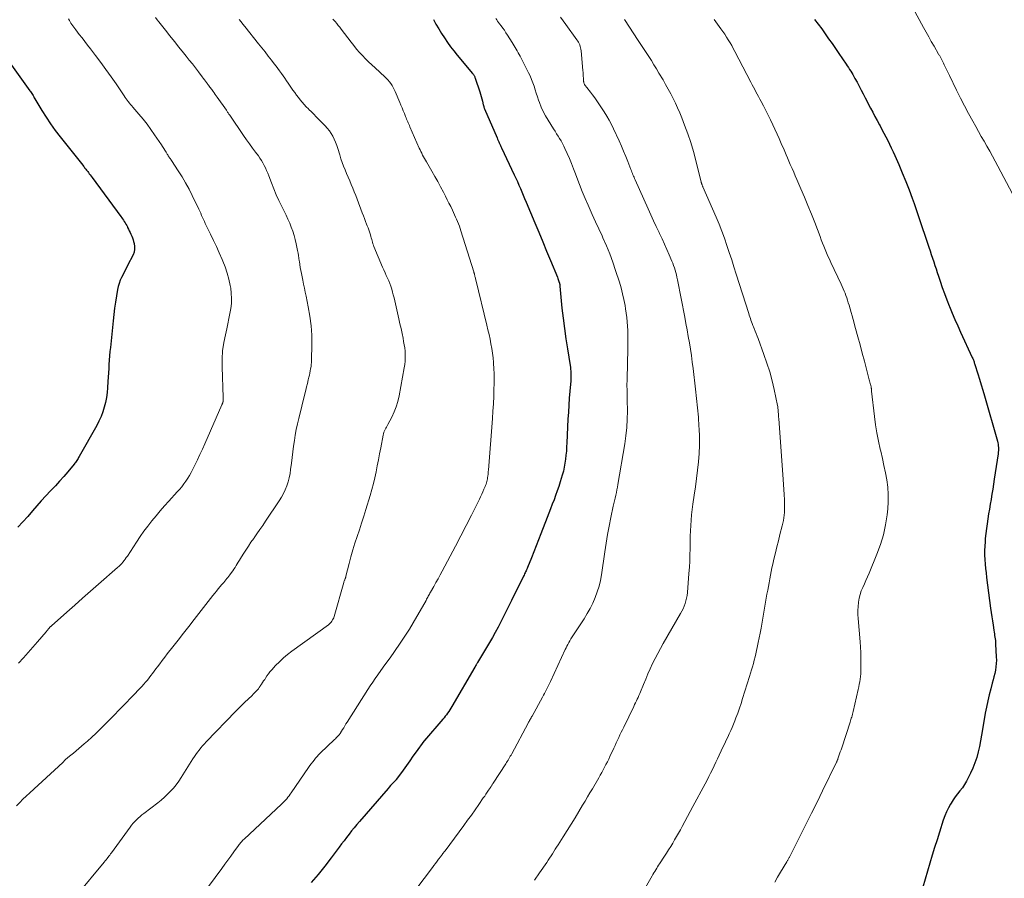
# Model space of a CAD drawing. Units: feet. Extents: x 1915000 to 1920034, y 560000 to 565000.
# Drawn here: x 1917703 to 1917900, y 560189 to 560361 of the extents above; entities that cross this region are included whole.
import ezdxf

# ---------------------------------------------------------------- set-up
doc = ezdxf.new("R2010")
doc.units = ezdxf.units.FT
doc.header["$LTSCALE"] = 100
doc.header["$MEASUREMENT"] = 0
doc.layers.add('CONTOUR INDEX', color=32, linetype='Continuous', lineweight=25)
doc.layers.add('CONTOUR INTERMEDIATE', color=40, linetype='Continuous', lineweight=15)

msp = doc.modelspace()

# ---------------------------------------------------------------- linework, layer by layer
at = {"layer": 'CONTOUR INDEX', "flags": 128}
for points, elevation in [([(1917785.86, 560361.41), (1917786.37, 560360.47), (1917786.91, 560359.53), (1917787.47, 560358.62), (1917788.06, 560357.72), (1917788.67, 560356.83), (1917789.3, 560355.96), (1917789.95, 560355.11), (1917790.63, 560354.28), (1917793.7, 560350.59), (1917793.78, 560350.49), (1917793.86, 560350.38), (1917793.94, 560350.27), (1917794.01, 560350.16), (1917794.08, 560350.04), (1917794.14, 560349.92), (1917794.19, 560349.79), (1917794.24, 560349.67), (1917795.18, 560346.89), (1917795.32, 560346.43), (1917795.46, 560345.98), (1917795.58, 560345.51), (1917795.7, 560345.05), (1917795.86, 560344.32), (1917795.89, 560344.22), (1917795.91, 560344.12), (1917795.94, 560344.02), (1917795.96, 560343.92), (1917795.99, 560343.82), (1917796.03, 560343.72), (1917796.06, 560343.62), (1917796.1, 560343.53), (1917798.61, 560337.68), (1917798.72, 560337.43), (1917798.83, 560337.18), (1917798.94, 560336.93), (1917799.06, 560336.69), (1917799.17, 560336.44), (1917799.29, 560336.19), (1917799.4, 560335.95), (1917799.52, 560335.7), (1917802.07, 560330.26), (1917802.38, 560329.59), (1917802.69, 560328.92), (1917802.98, 560328.24), (1917803.28, 560327.56), (1917803.57, 560326.88), (1917803.86, 560326.2), (1917804.14, 560325.52), (1917804.43, 560324.84), (1917806.18, 560320.66), (1917806.97, 560318.77), (1917807.76, 560316.88), (1917808.54, 560315), (1917809.33, 560313.11), (1917810.71, 560309.75), (1917810.8, 560309.54), (1917810.88, 560309.32), (1917810.95, 560309.11), (1917811.02, 560308.89), (1917811.11, 560308.59), (1917811.13, 560308.52), (1917811.15, 560308.45), (1917811.17, 560308.38), (1917811.18, 560308.3), (1917811.19, 560308.23), (1917811.2, 560308.15), (1917811.2, 560308.08), (1917811.21, 560308), (1917811.63, 560303.59), (1917811.85, 560301.54), (1917812.1, 560299.49), (1917812.39, 560297.45), (1917812.71, 560295.41), (1917813.26, 560292.11), (1917813.31, 560291.72), (1917813.36, 560291.34), (1917813.39, 560290.95), (1917813.41, 560290.56), (1917813.42, 560290.17), (1917813.42, 560289.78), (1917813.4, 560289.4), (1917813.37, 560289.01), (1917813.2, 560286.96), (1917813.09, 560285.55), (1917812.98, 560284.14), (1917812.9, 560282.73), (1917812.82, 560281.32), (1917812.6, 560276.59), (1917812.55, 560275.77), (1917812.5, 560274.95), (1917812.43, 560274.13), (1917812.34, 560273.32), (1917812.23, 560272.51), (1917812.09, 560271.7), (1917811.9, 560270.9), (1917811.68, 560270.11), (1917811.27, 560268.75), (1917810.98, 560267.85), (1917810.68, 560266.94), (1917810.36, 560266.05), (1917810.03, 560265.16), (1917809.69, 560264.27), (1917809.34, 560263.39), (1917809, 560262.5), (1917808.65, 560261.62), (1917807.38, 560258.35), (1917806.91, 560257.15), (1917806.44, 560255.96), (1917805.96, 560254.76), (1917805.49, 560253.56), (1917804.71, 560251.6), (1917804.62, 560251.38), (1917804.53, 560251.17), (1917804.43, 560250.95), (1917804.34, 560250.74), (1917804.24, 560250.52), (1917804.14, 560250.31), (1917804.04, 560250.1), (1917803.93, 560249.89), (1917801.49, 560244.97), (1917800.96, 560243.9), (1917800.43, 560242.84), (1917799.9, 560241.77), (1917799.36, 560240.71), (1917798.81, 560239.66), (1917798.25, 560238.61), (1917797.67, 560237.58), (1917797.07, 560236.55), (1917794.69, 560232.58), (1917794.62, 560232.46), (1917794.55, 560232.34), (1917794.48, 560232.23), (1917794.42, 560232.11), (1917794.3, 560231.92), (1917794.29, 560231.9), (1917794.28, 560231.88), (1917794.27, 560231.86), (1917794.26, 560231.84), (1917794.21, 560231.76), (1917794.2, 560231.73), (1917794.19, 560231.71), (1917794.17, 560231.69), (1917794.16, 560231.67), (1917789.56, 560223.77), (1917789.36, 560223.43), (1917789.15, 560223.09), (1917788.93, 560222.76), (1917788.71, 560222.44), (1917788.48, 560222.12), (1917788.24, 560221.8), (1917787.99, 560221.5), (1917787.74, 560221.2), (1917784.07, 560216.97), (1917784.06, 560216.95), (1917784.05, 560216.94), (1917784.03, 560216.92), (1917784.02, 560216.9), (1917783.97, 560216.84), (1917783.96, 560216.83), (1917783.94, 560216.81), (1917783.93, 560216.79), (1917783.92, 560216.78), (1917782.43, 560214.7), (1917781.76, 560213.78), (1917781.1, 560212.87), (1917780.44, 560211.95), (1917779.78, 560211.03), (1917778.48, 560209.23), (1917778.47, 560209.21), (1917778.46, 560209.19), (1917778.44, 560209.17), (1917778.43, 560209.16), (1917778.37, 560209.08), (1917778.36, 560209.07), (1917778.34, 560209.05), (1917778.32, 560209.03), (1917778.31, 560209.01), (1917777.81, 560208.48), (1917777.54, 560208.19), (1917777.28, 560207.9), (1917777.02, 560207.61), (1917776.76, 560207.32), (1917771.02, 560200.73), (1917770.49, 560200.11), (1917769.96, 560199.48), (1917769.45, 560198.83), (1917768.95, 560198.18), (1917768.45, 560197.53), (1917767.96, 560196.87), (1917767.46, 560196.22), (1917766.97, 560195.56), (1917765.38, 560193.46), (1917764.07, 560191.77), (1917762.74, 560190.11), (1917761.35, 560188.48)], 940), ([(1917862.25, 560361.44), (1917862.98, 560360.49), (1917863.7, 560359.52), (1917864.4, 560358.55), (1917865.08, 560357.56), (1917865.77, 560356.57), (1917866.45, 560355.58), (1917867.12, 560354.59), (1917868.56, 560352.47), (1917868.8, 560352.12), (1917869.03, 560351.77), (1917869.27, 560351.42), (1917869.5, 560351.07), (1917869.72, 560350.71), (1917869.94, 560350.36), (1917870.15, 560349.99), (1917870.35, 560349.62), (1917870.78, 560348.82), (1917871.19, 560348.04), (1917871.59, 560347.27), (1917872, 560346.49), (1917872.4, 560345.72), (1917873.47, 560343.66), (1917873.91, 560342.82), (1917874.36, 560341.98), (1917874.81, 560341.14), (1917875.26, 560340.3), (1917875.38, 560340.08), (1917875.77, 560339.35), (1917876.15, 560338.62), (1917876.53, 560337.89), (1917876.91, 560337.15), (1917877.28, 560336.41), (1917877.64, 560335.67), (1917877.99, 560334.92), (1917878.33, 560334.16), (1917879.13, 560332.34), (1917879.84, 560330.67), (1917880.53, 560328.98), (1917881.19, 560327.28), (1917881.82, 560325.58), (1917882.2, 560324.53), (1917882.76, 560322.94), (1917883.31, 560321.35), (1917883.85, 560319.76), (1917884.38, 560318.17), (1917885.17, 560315.77), (1917885.41, 560315.05), (1917885.65, 560314.32), (1917885.89, 560313.6), (1917886.13, 560312.87), (1917886.37, 560312.15), (1917886.61, 560311.43), (1917886.85, 560310.7), (1917887.09, 560309.98), (1917887.44, 560308.95), (1917887.86, 560307.72), (1917888.3, 560306.49), (1917888.77, 560305.27), (1917889.25, 560304.06), (1917889.32, 560303.88), (1917889.85, 560302.59), (1917890.4, 560301.3), (1917890.96, 560300.02), (1917891.54, 560298.74), (1917893.87, 560293.66), (1917893.95, 560293.5), (1917894.02, 560293.33), (1917894.09, 560293.16), (1917894.16, 560292.99), (1917894.22, 560292.82), (1917894.28, 560292.64), (1917894.34, 560292.47), (1917894.4, 560292.29), (1917894.97, 560290.44), (1917895.31, 560289.34), (1917895.64, 560288.24), (1917895.97, 560287.14), (1917896.29, 560286.03), (1917898.92, 560276.93), (1917898.99, 560276.62), (1917899.05, 560276.31), (1917899.09, 560275.99), (1917899.12, 560275.67), (1917899.12, 560275.35), (1917899.11, 560275.03), (1917899.08, 560274.72), (1917899.04, 560274.4), (1917898.28, 560269.32), (1917898.12, 560268.32), (1917897.97, 560267.32), (1917897.81, 560266.32), (1917897.64, 560265.32), (1917897.64, 560265.26), (1917897.47, 560264.29), (1917897.31, 560263.31), (1917897.15, 560262.34), (1917896.98, 560261.37), (1917896.83, 560260.39), (1917896.69, 560259.41), (1917896.58, 560258.43), (1917896.48, 560257.45), (1917896.42, 560256.78), (1917896.36, 560255.88), (1917896.33, 560254.99), (1917896.35, 560254.09), (1917896.39, 560253.2), (1917896.45, 560252.3), (1917896.53, 560251.41), (1917896.63, 560250.52), (1917896.74, 560249.63), (1917897.55, 560243.44), (1917897.66, 560242.59), (1917897.78, 560241.74), (1917897.91, 560240.89), (1917898.03, 560240.04), (1917898.19, 560239.03), (1917898.25, 560238.68), (1917898.3, 560238.34), (1917898.35, 560238), (1917898.41, 560237.65), (1917898.45, 560237.31), (1917898.5, 560236.96), (1917898.53, 560236.61), (1917898.55, 560236.27), (1917898.69, 560233.74), (1917898.7, 560233.06), (1917898.68, 560232.39), (1917898.61, 560231.72), (1917898.51, 560231.05), (1917898.37, 560230.39), (1917898.22, 560229.73), (1917898.06, 560229.07), (1917897.88, 560228.42), (1917897.57, 560227.31), (1917897.25, 560226.1), (1917896.96, 560224.88), (1917896.7, 560223.65), (1917896.48, 560222.42), (1917895.93, 560219.13), (1917895.73, 560218), (1917895.52, 560216.88), (1917895.29, 560215.77), (1917895.05, 560214.65), (1917894.76, 560213.55), (1917894.41, 560212.47), (1917894, 560211.42), (1917893.53, 560210.38), (1917893.07, 560209.44), (1917892.71, 560208.77), (1917892.32, 560208.12), (1917891.88, 560207.49), (1917891.4, 560206.89), (1917890.92, 560206.29), (1917890.46, 560205.68), (1917890.03, 560205.05), (1917889.62, 560204.4), (1917889.5, 560204.2), (1917889.07, 560203.43), (1917888.68, 560202.64), (1917888.35, 560201.83), (1917888.05, 560201), (1917887.28, 560198.58), (1917886.8, 560197.04), (1917886.31, 560195.49), (1917885.84, 560193.95), (1917885.37, 560192.4), (1917883.93, 560187.55)], 920), ([(1917701.28, 560352.23), (1917704.96, 560347.14), (1917705.1, 560346.95), (1917705.23, 560346.75), (1917705.36, 560346.55), (1917705.48, 560346.35), (1917705.6, 560346.15), (1917705.73, 560345.94), (1917705.85, 560345.74), (1917705.97, 560345.53), (1917707.37, 560343.18), (1917708.22, 560341.82), (1917709.1, 560340.48), (1917710.04, 560339.18), (1917711.01, 560337.91), (1917715.57, 560332.2), (1917715.69, 560332.04), (1917715.82, 560331.88), (1917715.95, 560331.72), (1917716.07, 560331.57), (1917716.2, 560331.41), (1917716.32, 560331.25), (1917716.45, 560331.09), (1917716.57, 560330.93), (1917716.69, 560330.76), (1917716.88, 560330.51), (1917717.06, 560330.26), (1917717.25, 560330.01), (1917717.43, 560329.76), (1917723.2, 560321.94), (1917723.38, 560321.69), (1917723.56, 560321.44), (1917723.73, 560321.18), (1917723.9, 560320.93), (1917724.07, 560320.66), (1917724.22, 560320.4), (1917724.37, 560320.13), (1917724.51, 560319.85), (1917724.56, 560319.75), (1917724.72, 560319.42), (1917724.89, 560319.09), (1917725.05, 560318.76), (1917725.21, 560318.43), (1917725.23, 560318.38), (1917725.39, 560318.02), (1917725.54, 560317.66), (1917725.66, 560317.29), (1917725.77, 560316.91), (1917725.88, 560316.5), (1917725.96, 560315.93), (1917725.96, 560315.36), (1917725.84, 560314.8), (1917725.64, 560314.26), (1917724.55, 560312.09), (1917724.25, 560311.5), (1917723.95, 560310.92), (1917723.66, 560310.33), (1917723.36, 560309.74), (1917723.09, 560309.15), (1917722.86, 560308.54), (1917722.69, 560307.91), (1917722.55, 560307.28), (1917722.34, 560306.06), (1917722.14, 560304.8), (1917721.95, 560303.54), (1917721.79, 560302.27), (1917721.65, 560301), (1917721.1, 560295.72), (1917721.02, 560294.87), (1917720.94, 560294.01), (1917720.88, 560293.16), (1917720.82, 560292.31), (1917720.77, 560291.45), (1917720.71, 560290.6), (1917720.66, 560289.74), (1917720.61, 560288.89), (1917720.53, 560287.63), (1917720.44, 560286.64), (1917720.3, 560285.66), (1917720.11, 560284.69), (1917719.88, 560283.73), (1917719.58, 560282.79), (1917719.23, 560281.86), (1917718.82, 560280.96), (1917718.37, 560280.08), (1917714.86, 560273.85), (1917714.74, 560273.64), (1917714.63, 560273.45), (1917714.5, 560273.25), (1917714.38, 560273.06), (1917714.25, 560272.86), (1917714.11, 560272.68), (1917713.97, 560272.49), (1917713.83, 560272.31), (1917712.55, 560270.77), (1917711.75, 560269.83), (1917710.93, 560268.9), (1917710.1, 560267.99), (1917709.24, 560267.1), (1917709.09, 560266.94), (1917708.16, 560265.97), (1917707.25, 560264.99), (1917706.35, 560263.99), (1917705.47, 560262.97), (1917704.53, 560261.85), (1917703.56, 560260.76), (1917702.56, 560259.7)], 960)]:
    msp.add_lwpolyline(points, dxfattribs=dict(at, elevation=elevation))
at = {"layer": 'CONTOUR INTERMEDIATE', "flags": 128}
for points, elevation in [([(1917881.16, 560365.19), (1917884.09, 560359.83), (1917884.61, 560358.89), (1917885.13, 560357.95), (1917885.66, 560357.02), (1917886.2, 560356.09), (1917887.12, 560354.49), (1917887.19, 560354.36), (1917887.27, 560354.23), (1917887.35, 560354.1), (1917887.43, 560353.97), (1917887.51, 560353.84), (1917887.58, 560353.71), (1917887.65, 560353.57), (1917887.72, 560353.44), (1917887.86, 560353.17), (1917888, 560352.9), (1917888.13, 560352.63), (1917888.26, 560352.35), (1917888.39, 560352.08), (1917888.51, 560351.8), (1917888.7, 560351.39), (1917888.89, 560350.98), (1917889.09, 560350.57), (1917889.28, 560350.16), (1917890.73, 560347.23), (1917891.52, 560345.67), (1917892.32, 560344.12), (1917893.13, 560342.58), (1917893.96, 560341.04), (1917894.55, 560339.98), (1917895.1, 560338.98), (1917895.66, 560337.99), (1917896.22, 560337.01), (1917896.8, 560336.02), (1917897.37, 560335.04), (1917897.93, 560334.05), (1917898.47, 560333.05), (1917899.01, 560332.05), (1917901.93, 560326.5)], 916), ([(1917730.13, 560361.8), (1917730.46, 560361.37), (1917730.79, 560360.94), (1917732.13, 560359.24), (1917733.03, 560358.11), (1917733.93, 560356.99), (1917734.83, 560355.87), (1917735.74, 560354.76), (1917736.31, 560354.06), (1917736.93, 560353.29), (1917737.55, 560352.52), (1917738.16, 560351.73), (1917738.76, 560350.94), (1917739.52, 560349.92), (1917739.73, 560349.64), (1917739.95, 560349.35), (1917740.16, 560349.07), (1917740.37, 560348.78), (1917740.54, 560348.55), (1917740.66, 560348.39), (1917740.79, 560348.22), (1917740.92, 560348.05), (1917741.05, 560347.88), (1917741.17, 560347.71), (1917741.3, 560347.55), (1917741.42, 560347.38), (1917741.55, 560347.21), (1917741.71, 560346.98), (1917741.91, 560346.7), (1917742.11, 560346.41), (1917742.31, 560346.13), (1917742.51, 560345.84), (1917744.35, 560343.24), (1917744.43, 560343.11), (1917744.52, 560342.99), (1917744.61, 560342.86), (1917744.7, 560342.73), (1917744.79, 560342.6), (1917744.88, 560342.47), (1917744.96, 560342.34), (1917745.05, 560342.22), (1917747.82, 560338.17), (1917748.41, 560337.33), (1917749, 560336.49), (1917749.61, 560335.66), (1917750.21, 560334.83), (1917750.77, 560334.09), (1917751.09, 560333.63), (1917751.4, 560333.15), (1917751.68, 560332.67), (1917751.95, 560332.17), (1917752.19, 560331.66), (1917752.43, 560331.14), (1917752.64, 560330.62), (1917752.85, 560330.1), (1917753.37, 560328.71), (1917753.85, 560327.5), (1917754.35, 560326.3), (1917754.89, 560325.12), (1917755.47, 560323.95), (1917755.95, 560322.99), (1917756.34, 560322.21), (1917756.7, 560321.42), (1917757.05, 560320.62), (1917757.37, 560319.81), (1917757.67, 560318.99), (1917757.93, 560318.16), (1917758.15, 560317.32), (1917758.35, 560316.47), (1917758.62, 560315.1), (1917758.72, 560314.59), (1917758.81, 560314.09), (1917758.89, 560313.59), (1917758.97, 560313.08), (1917758.99, 560312.89), (1917759.08, 560312.29), (1917759.18, 560311.69), (1917759.29, 560311.1), (1917759.4, 560310.5), (1917759.66, 560309.18), (1917759.82, 560308.37), (1917759.99, 560307.57), (1917760.15, 560306.77), (1917760.32, 560305.96), (1917760.77, 560303.83), (1917761.11, 560301.95), (1917761.35, 560300.06), (1917761.46, 560298.17), (1917761.49, 560296.26), (1917761.42, 560293.14), (1917761.4, 560292.71), (1917761.37, 560292.28), (1917761.32, 560291.85), (1917761.25, 560291.43), (1917761.17, 560291), (1917761.09, 560290.58), (1917761, 560290.16), (1917760.9, 560289.74), (1917760.77, 560289.19), (1917760.6, 560288.5), (1917760.43, 560287.8), (1917760.26, 560287.11), (1917760.09, 560286.42), (1917758.85, 560281.48), (1917758.59, 560280.37), (1917758.36, 560279.27), (1917758.16, 560278.15), (1917757.99, 560277.03), (1917757.83, 560275.91), (1917757.68, 560274.79), (1917757.54, 560273.66), (1917757.4, 560272.54), (1917757.24, 560271.25), (1917757.11, 560270.41), (1917756.94, 560269.59), (1917756.72, 560268.77), (1917756.46, 560267.97), (1917756.14, 560267.19), (1917755.79, 560266.42), (1917755.38, 560265.68), (1917754.94, 560264.96), (1917752.2, 560260.86), (1917751.64, 560260.03), (1917751.07, 560259.19), (1917750.49, 560258.37), (1917749.91, 560257.54), (1917749.84, 560257.44), (1917749.29, 560256.66), (1917748.76, 560255.88), (1917748.25, 560255.09), (1917747.74, 560254.3), (1917747.18, 560253.4), (1917746.96, 560253.05), (1917746.74, 560252.69), (1917746.53, 560252.34), (1917746.31, 560251.99), (1917746.1, 560251.63), (1917745.87, 560251.29), (1917745.64, 560250.94), (1917745.4, 560250.61), (1917745.06, 560250.15), (1917744.87, 560249.89), (1917744.67, 560249.63), (1917744.46, 560249.38), (1917744.25, 560249.13), (1917744.04, 560248.88), (1917743.83, 560248.63), (1917743.62, 560248.39), (1917743.41, 560248.14), (1917743.09, 560247.77), (1917742.73, 560247.33), (1917742.37, 560246.89), (1917742.01, 560246.45), (1917741.66, 560246), (1917737.88, 560241.16), (1917736.82, 560239.8), (1917735.75, 560238.44), (1917734.69, 560237.08), (1917733.63, 560235.72), (1917732.5, 560234.28), (1917732, 560233.64), (1917731.51, 560232.99), (1917731.02, 560232.34), (1917730.54, 560231.69), (1917730.24, 560231.29), (1917729.91, 560230.84), (1917729.57, 560230.39), (1917729.22, 560229.94), (1917728.87, 560229.49), (1917728.52, 560229.05), (1917728.15, 560228.62), (1917727.78, 560228.2), (1917727.39, 560227.78), (1917725.29, 560225.57), (1917724.12, 560224.35), (1917722.96, 560223.14), (1917721.78, 560221.93), (1917720.59, 560220.73), (1917719.82, 560219.96), (1917719.01, 560219.16), (1917718.19, 560218.37), (1917717.36, 560217.6), (1917716.51, 560216.84), (1917715.87, 560216.29), (1917715.33, 560215.82), (1917714.79, 560215.35), (1917714.25, 560214.89), (1917713.7, 560214.44), (1917713.15, 560213.98), (1917712.61, 560213.52), (1917712.07, 560213.04), (1917711.55, 560212.57), (1917704.93, 560206.46), (1917704.25, 560205.82), (1917703.59, 560205.18), (1917702.93, 560204.51), (1917702.29, 560203.84)], 952), ([(1917798.36, 560361.62), (1917798.54, 560361.34), (1917798.73, 560361.07), (1917798.93, 560360.8), (1917799.13, 560360.53), (1917799.41, 560360.16), (1917799.75, 560359.7), (1917800.08, 560359.24), (1917800.39, 560358.77), (1917800.7, 560358.29), (1917801.61, 560356.83), (1917801.82, 560356.49), (1917802.03, 560356.14), (1917802.24, 560355.8), (1917802.44, 560355.45), (1917802.64, 560355.1), (1917802.84, 560354.75), (1917803.03, 560354.4), (1917803.22, 560354.04), (1917804.93, 560350.75), (1917805.25, 560350.09), (1917805.55, 560349.42), (1917805.8, 560348.74), (1917806.02, 560348.04), (1917806.23, 560347.34), (1917806.45, 560346.64), (1917806.69, 560345.94), (1917806.93, 560345.25), (1917807.1, 560344.77), (1917807.46, 560343.85), (1917807.87, 560342.95), (1917808.33, 560342.08), (1917808.83, 560341.22), (1917809.92, 560339.49), (1917810.23, 560339.01), (1917810.53, 560338.52), (1917810.84, 560338.04), (1917811.15, 560337.56), (1917811.44, 560337.07), (1917811.72, 560336.57), (1917811.98, 560336.06), (1917812.23, 560335.54), (1917812.67, 560334.56), (1917813.11, 560333.55), (1917813.54, 560332.53), (1917813.95, 560331.5), (1917814.35, 560330.46), (1917814.62, 560329.74), (1917815.15, 560328.34), (1917815.7, 560326.95), (1917816.27, 560325.57), (1917816.87, 560324.2), (1917817.07, 560323.74), (1917817.71, 560322.31), (1917818.35, 560320.89), (1917819, 560319.47), (1917819.65, 560318.05), (1917819.81, 560317.69), (1917820.52, 560316.08), (1917821.19, 560314.46), (1917821.8, 560312.82), (1917822.37, 560311.15), (1917823.13, 560308.8), (1917823.47, 560307.64), (1917823.78, 560306.47), (1917824.04, 560305.29), (1917824.27, 560304.1), (1917824.38, 560303.44), (1917824.51, 560302.57), (1917824.62, 560301.7), (1917824.7, 560300.83), (1917824.76, 560299.95), (1917824.8, 560299.08), (1917824.83, 560298.2), (1917824.84, 560297.32), (1917824.84, 560296.44), (1917824.81, 560294.4), (1917824.79, 560293.4), (1917824.77, 560292.4), (1917824.74, 560291.4), (1917824.71, 560290.41), (1917824.67, 560289.48), (1917824.66, 560288.95), (1917824.65, 560288.41), (1917824.65, 560287.88), (1917824.66, 560287.35), (1917824.67, 560286.82), (1917824.68, 560286.29), (1917824.69, 560285.75), (1917824.7, 560285.22), (1917824.73, 560282.96), (1917824.7, 560281.31), (1917824.62, 560279.65), (1917824.45, 560278.01), (1917824.22, 560276.36), (1917822.85, 560268.23), (1917822.75, 560267.69), (1917822.65, 560267.15), (1917822.53, 560266.61), (1917822.41, 560266.07), (1917822.28, 560265.53), (1917822.15, 560264.99), (1917822.04, 560264.45), (1917821.92, 560263.9), (1917821.44, 560261.6), (1917821.1, 560259.9), (1917820.78, 560258.2), (1917820.5, 560256.49), (1917820.23, 560254.78), (1917819.55, 560250.17), (1917819.33, 560249), (1917819.06, 560247.84), (1917818.7, 560246.7), (1917818.29, 560245.58), (1917817.81, 560244.48), (1917817.29, 560243.41), (1917816.7, 560242.37), (1917816.07, 560241.35), (1917813.52, 560237.49), (1917813.43, 560237.34), (1917813.34, 560237.2), (1917813.26, 560237.05), (1917813.17, 560236.91), (1917812.97, 560236.55), (1917812.79, 560236.21), (1917812.62, 560235.88), (1917812.45, 560235.54), (1917812.29, 560235.2), (1917809.32, 560228.76), (1917809.13, 560228.36), (1917808.94, 560227.96), (1917808.74, 560227.56), (1917808.55, 560227.17), (1917808.35, 560226.78), (1917808.14, 560226.39), (1917807.93, 560226), (1917807.72, 560225.61), (1917805.62, 560221.84), (1917805.52, 560221.67), (1917805.42, 560221.49), (1917805.32, 560221.31), (1917805.23, 560221.13), (1917805.13, 560220.96), (1917805.03, 560220.78), (1917804.94, 560220.6), (1917804.84, 560220.42), (1917801.55, 560214.29), (1917801.41, 560214.03), (1917801.27, 560213.78), (1917801.12, 560213.52), (1917800.98, 560213.27), (1917800.83, 560213.01), (1917800.67, 560212.76), (1917800.52, 560212.51), (1917800.36, 560212.26), (1917797.85, 560208.41), (1917797.78, 560208.3), (1917797.71, 560208.19), (1917797.63, 560208.09), (1917797.56, 560207.98), (1917797.49, 560207.87), (1917797.42, 560207.76), (1917797.34, 560207.65), (1917797.27, 560207.54), (1917796.9, 560206.98), (1917796.65, 560206.59), (1917796.39, 560206.21), (1917796.13, 560205.82), (1917795.86, 560205.44), (1917794.94, 560204.09), (1917794.21, 560203.04), (1917793.47, 560201.99), (1917792.72, 560200.95), (1917791.96, 560199.92), (1917788.19, 560194.85), (1917788.08, 560194.71), (1917787.97, 560194.56), (1917787.86, 560194.42), (1917787.75, 560194.28), (1917787.64, 560194.13), (1917787.53, 560193.99), (1917787.42, 560193.84), (1917787.31, 560193.7), (1917786.9, 560193.15), (1917786.58, 560192.74), (1917786.27, 560192.32), (1917785.95, 560191.9), (1917785.64, 560191.48), (1917780.66, 560184.86)], 936), ([(1917811.36, 560361.91), (1917811.89, 560361.17), (1917812.42, 560360.43), (1917814.62, 560357.35), (1917814.78, 560357.1), (1917814.93, 560356.85), (1917815.06, 560356.58), (1917815.18, 560356.31), (1917815.27, 560356.02), (1917815.35, 560355.74), (1917815.4, 560355.44), (1917815.44, 560355.15), (1917815.82, 560351.17), (1917815.85, 560350.79), (1917815.88, 560350.42), (1917815.9, 560350.04), (1917815.92, 560349.66), (1917815.95, 560349.12), (1917815.96, 560349.01), (1917815.98, 560348.91), (1917816, 560348.8), (1917816.02, 560348.69), (1917816.06, 560348.59), (1917816.1, 560348.49), (1917816.15, 560348.39), (1917816.2, 560348.3), (1917816.24, 560348.25), (1917816.32, 560348.13), (1917816.4, 560348.02), (1917816.49, 560347.9), (1917816.58, 560347.79), (1917817.31, 560346.87), (1917817.76, 560346.3), (1917818.19, 560345.71), (1917818.61, 560345.11), (1917819.02, 560344.51), (1917820.08, 560342.89), (1917820.59, 560342.06), (1917821.09, 560341.22), (1917821.54, 560340.35), (1917821.97, 560339.47), (1917823.07, 560337.08), (1917823.54, 560336.05), (1917823.99, 560335.02), (1917824.42, 560333.97), (1917824.84, 560332.93), (1917825.45, 560331.35), (1917825.55, 560331.09), (1917825.66, 560330.83), (1917825.76, 560330.57), (1917825.86, 560330.31), (1917825.97, 560330.05), (1917826.07, 560329.79), (1917826.18, 560329.54), (1917826.3, 560329.28), (1917828.9, 560323.45), (1917829.44, 560322.27), (1917829.98, 560321.09), (1917830.52, 560319.92), (1917831.08, 560318.74), (1917831.19, 560318.5), (1917831.69, 560317.45), (1917832.17, 560316.39), (1917832.65, 560315.33), (1917833.11, 560314.26), (1917833.64, 560313.02), (1917833.82, 560312.56), (1917833.99, 560312.11), (1917834.15, 560311.64), (1917834.29, 560311.18), (1917834.43, 560310.71), (1917834.55, 560310.23), (1917834.66, 560309.76), (1917834.76, 560309.28), (1917836.24, 560301.77), (1917836.48, 560300.49), (1917836.72, 560299.21), (1917836.95, 560297.92), (1917837.17, 560296.64), (1917837.37, 560295.35), (1917837.57, 560294.06), (1917837.74, 560292.77), (1917837.91, 560291.48), (1917838.41, 560287.34), (1917838.61, 560285.47), (1917838.8, 560283.6), (1917838.96, 560281.73), (1917839.09, 560279.85), (1917839.12, 560279.44), (1917839.18, 560277.77), (1917839.19, 560276.1), (1917839.11, 560274.43), (1917838.98, 560272.77), (1917838.8, 560271.1), (1917838.6, 560269.44), (1917838.37, 560267.78), (1917838.13, 560266.12), (1917837.86, 560264.33), (1917837.71, 560263.26), (1917837.59, 560262.18), (1917837.5, 560261.11), (1917837.43, 560260.02), (1917837.39, 560258.94), (1917837.35, 560257.86), (1917837.33, 560256.78), (1917837.31, 560255.69), (1917837.31, 560255.37), (1917837.28, 560254.13), (1917837.24, 560252.89), (1917837.17, 560251.65), (1917837.08, 560250.41), (1917836.76, 560246.57), (1917836.7, 560246.02), (1917836.6, 560245.47), (1917836.47, 560244.93), (1917836.31, 560244.39), (1917836.11, 560243.87), (1917835.9, 560243.36), (1917835.65, 560242.86), (1917835.38, 560242.36), (1917831.92, 560236.4), (1917831.36, 560235.4), (1917830.82, 560234.4), (1917830.3, 560233.39), (1917829.8, 560232.36), (1917829.33, 560231.33), (1917828.86, 560230.29), (1917828.41, 560229.24), (1917827.97, 560228.19), (1917827.36, 560226.7), (1917827.2, 560226.33), (1917827.04, 560225.96), (1917826.88, 560225.59), (1917826.71, 560225.23), (1917826.54, 560224.87), (1917826.36, 560224.5), (1917826.19, 560224.14), (1917826.01, 560223.78), (1917824, 560219.63), (1917823.75, 560219.11), (1917823.5, 560218.59), (1917823.25, 560218.06), (1917823.01, 560217.53), (1917822.77, 560217.01), (1917822.52, 560216.48), (1917822.28, 560215.95), (1917822.03, 560215.43), (1917821.25, 560213.77), (1917820.99, 560213.22), (1917820.72, 560212.67), (1917820.45, 560212.13), (1917820.16, 560211.59), (1917819.88, 560211.05), (1917819.59, 560210.52), (1917819.29, 560209.99), (1917818.99, 560209.46), (1917817.73, 560207.28), (1917817.24, 560206.45), (1917816.76, 560205.63), (1917816.27, 560204.8), (1917815.77, 560203.98), (1917815.02, 560202.74), (1917814.24, 560201.47), (1917813.45, 560200.2), (1917812.67, 560198.94), (1917811.87, 560197.67), (1917810.84, 560196.04), (1917810.56, 560195.59), (1917810.28, 560195.15), (1917810, 560194.71), (1917809.72, 560194.26), (1917809.43, 560193.82), (1917809.15, 560193.38), (1917808.85, 560192.95), (1917808.56, 560192.51), (1917807.13, 560190.41), (1917806.11, 560188.93)], 932), ([(1917712.71, 560361.52), (1917712.88, 560361.24), (1917713.04, 560360.96), (1917713.21, 560360.68), (1917713.39, 560360.4), (1917713.57, 560360.13), (1917713.76, 560359.87), (1917713.95, 560359.61), (1917714.15, 560359.35), (1917714.88, 560358.43), (1917715.44, 560357.72), (1917716, 560357), (1917716.55, 560356.28), (1917717.11, 560355.56), (1917718.13, 560354.21), (1917719.19, 560352.8), (1917720.22, 560351.38), (1917721.24, 560349.94), (1917722.24, 560348.5), (1917723.86, 560346.1), (1917724.07, 560345.81), (1917724.27, 560345.52), (1917724.49, 560345.23), (1917724.7, 560344.95), (1917724.92, 560344.67), (1917725.15, 560344.39), (1917725.38, 560344.12), (1917725.61, 560343.84), (1917726.82, 560342.42), (1917727.65, 560341.43), (1917728.45, 560340.42), (1917729.22, 560339.38), (1917729.96, 560338.33), (1917731.33, 560336.31), (1917731.57, 560335.95), (1917731.81, 560335.58), (1917732.04, 560335.22), (1917732.26, 560334.85), (1917732.51, 560334.42), (1917732.61, 560334.26), (1917732.71, 560334.1), (1917732.81, 560333.95), (1917732.92, 560333.79), (1917733.02, 560333.64), (1917733.13, 560333.48), (1917733.23, 560333.33), (1917733.33, 560333.17), (1917734.7, 560331.11), (1917735.47, 560329.9), (1917736.19, 560328.68), (1917736.87, 560327.43), (1917737.51, 560326.15), (1917738.83, 560323.4), (1917739.02, 560323), (1917739.21, 560322.59), (1917739.39, 560322.17), (1917739.57, 560321.76), (1917739.76, 560321.35), (1917739.94, 560320.94), (1917740.13, 560320.53), (1917740.33, 560320.12), (1917741.16, 560318.42), (1917741.76, 560317.16), (1917742.36, 560315.9), (1917742.93, 560314.63), (1917743.5, 560313.35), (1917743.64, 560313.02), (1917744.12, 560311.82), (1917744.53, 560310.6), (1917744.86, 560309.35), (1917745.13, 560308.09), (1917745.22, 560307.56), (1917745.34, 560306.55), (1917745.4, 560305.53), (1917745.35, 560304.51), (1917745.23, 560303.49), (1917745.05, 560302.48), (1917744.86, 560301.47), (1917744.65, 560300.46), (1917744.42, 560299.45), (1917744.15, 560298.26), (1917743.84, 560296.66), (1917743.61, 560295.05), (1917743.52, 560293.42), (1917743.5, 560291.79), (1917743.69, 560285.65), (1917743.69, 560285.53), (1917743.69, 560285.41), (1917743.7, 560285.29), (1917743.7, 560285.17), (1917743.7, 560285.04), (1917743.7, 560284.99), (1917743.69, 560284.94), (1917743.69, 560284.89), (1917743.68, 560284.83), (1917743.66, 560284.78), (1917743.65, 560284.73), (1917743.63, 560284.68), (1917743.62, 560284.63), (1917743.59, 560284.55), (1917743.56, 560284.47), (1917743.52, 560284.38), (1917743.49, 560284.29), (1917743.45, 560284.21), (1917740.01, 560276.37), (1917739.54, 560275.3), (1917739.05, 560274.24), (1917738.55, 560273.19), (1917738.04, 560272.14), (1917737.62, 560271.28), (1917737.3, 560270.67), (1917736.96, 560270.07), (1917736.6, 560269.48), (1917736.23, 560268.9), (1917735.83, 560268.34), (1917735.41, 560267.79), (1917734.97, 560267.26), (1917734.51, 560266.74), (1917732.85, 560264.93), (1917731.98, 560263.95), (1917731.11, 560262.97), (1917730.27, 560261.96), (1917729.43, 560260.95), (1917728.62, 560259.92), (1917727.84, 560258.87), (1917727.08, 560257.8), (1917726.35, 560256.71), (1917724.51, 560253.9), (1917724.3, 560253.59), (1917724.08, 560253.28), (1917723.85, 560252.98), (1917723.62, 560252.69), (1917723.37, 560252.4), (1917723.11, 560252.13), (1917722.84, 560251.87), (1917722.56, 560251.61), (1917718.74, 560248.29), (1917717.14, 560246.89), (1917715.54, 560245.48), (1917713.95, 560244.07), (1917712.36, 560242.66), (1917709.31, 560239.94), (1917709.25, 560239.88), (1917709.18, 560239.82), (1917709.12, 560239.76), (1917709.05, 560239.7), (1917709.03, 560239.68), (1917708.98, 560239.63), (1917708.93, 560239.57), (1917708.88, 560239.52), (1917708.84, 560239.46), (1917708.79, 560239.41), (1917708.74, 560239.35), (1917708.7, 560239.3), (1917708.65, 560239.24), (1917708.57, 560239.13), (1917708.48, 560239.02), (1917708.39, 560238.9), (1917708.3, 560238.8), (1917708.21, 560238.69), (1917706.52, 560236.73), (1917705.58, 560235.65), (1917704.63, 560234.58), (1917703.67, 560233.52), (1917702.69, 560232.47)], 956), ([(1917746.92, 560361.43), (1917747.3, 560360.96), (1917747.67, 560360.49), (1917748.04, 560360.03), (1917750.81, 560356.55), (1917751.47, 560355.73), (1917752.11, 560354.91), (1917752.76, 560354.08), (1917753.4, 560353.26), (1917753.95, 560352.55), (1917754.31, 560352.08), (1917754.67, 560351.59), (1917755.03, 560351.11), (1917755.38, 560350.62), (1917755.73, 560350.13), (1917756.08, 560349.63), (1917756.42, 560349.14), (1917756.76, 560348.64), (1917757.71, 560347.26), (1917758.07, 560346.76), (1917758.42, 560346.26), (1917758.79, 560345.77), (1917759.17, 560345.29), (1917759.56, 560344.82), (1917759.96, 560344.36), (1917760.38, 560343.91), (1917760.81, 560343.48), (1917760.9, 560343.38), (1917761.39, 560342.9), (1917761.87, 560342.42), (1917762.36, 560341.94), (1917762.84, 560341.46), (1917764.15, 560340.13), (1917764.59, 560339.64), (1917765, 560339.13), (1917765.37, 560338.58), (1917765.7, 560338.01), (1917765.98, 560337.42), (1917766.25, 560336.81), (1917766.48, 560336.19), (1917766.69, 560335.56), (1917767.08, 560334.28), (1917767.32, 560333.52), (1917767.57, 560332.77), (1917767.85, 560332.03), (1917768.14, 560331.29), (1917768.45, 560330.55), (1917768.76, 560329.82), (1917769.07, 560329.09), (1917769.38, 560328.36), (1917769.7, 560327.61), (1917770, 560326.87), (1917770.29, 560326.13), (1917770.58, 560325.38), (1917771.59, 560322.66), (1917771.81, 560322.1), (1917772.02, 560321.53), (1917772.25, 560320.96), (1917772.47, 560320.4), (1917772.61, 560320.05), (1917772.76, 560319.66), (1917772.91, 560319.27), (1917773.04, 560318.87), (1917773.16, 560318.47), (1917773.23, 560318.25), (1917773.31, 560317.96), (1917773.4, 560317.66), (1917773.48, 560317.36), (1917773.55, 560317.06), (1917773.63, 560316.77), (1917773.72, 560316.47), (1917773.83, 560316.18), (1917773.94, 560315.9), (1917775.68, 560311.77), (1917775.92, 560311.22), (1917776.16, 560310.68), (1917776.4, 560310.14), (1917776.65, 560309.61), (1917776.89, 560309.07), (1917777.11, 560308.52), (1917777.31, 560307.96), (1917777.49, 560307.4), (1917777.49, 560307.38), (1917777.66, 560306.8), (1917777.82, 560306.22), (1917777.97, 560305.63), (1917778.11, 560305.04), (1917778.93, 560301.4), (1917779.15, 560300.44), (1917779.36, 560299.47), (1917779.56, 560298.5), (1917779.76, 560297.54), (1917779.89, 560296.91), (1917780.01, 560296.25), (1917780.11, 560295.59), (1917780.17, 560294.93), (1917780.21, 560294.26), (1917780.22, 560293.59), (1917780.19, 560292.92), (1917780.12, 560292.26), (1917780.02, 560291.6), (1917779, 560285.99), (1917778.74, 560284.89), (1917778.42, 560283.81), (1917778, 560282.77), (1917777.52, 560281.76), (1917776.72, 560280.27), (1917776.58, 560280.01), (1917776.44, 560279.76), (1917776.31, 560279.5), (1917776.17, 560279.24), (1917776.05, 560278.97), (1917775.94, 560278.7), (1917775.86, 560278.42), (1917775.79, 560278.14), (1917775.29, 560275.61), (1917775.06, 560274.41), (1917774.82, 560273.2), (1917774.59, 560272), (1917774.35, 560270.8), (1917774.1, 560269.6), (1917773.82, 560268.41), (1917773.51, 560267.22), (1917773.17, 560266.04), (1917772.32, 560263.23), (1917771.9, 560261.87), (1917771.47, 560260.52), (1917771.03, 560259.17), (1917770.58, 560257.83), (1917770.57, 560257.8), (1917770.13, 560256.47), (1917769.71, 560255.12), (1917769.33, 560253.77), (1917768.96, 560252.41), (1917768.32, 560249.87), (1917768.29, 560249.78), (1917768.27, 560249.69), (1917768.24, 560249.59), (1917768.21, 560249.5), (1917768.17, 560249.41), (1917768.14, 560249.32), (1917768.11, 560249.23), (1917768.07, 560249.15), (1917768.05, 560249.08), (1917768, 560248.96), (1917767.96, 560248.84), (1917767.92, 560248.72), (1917767.89, 560248.6), (1917765.96, 560241.8), (1917765.88, 560241.55), (1917765.78, 560241.32), (1917765.66, 560241.09), (1917765.52, 560240.88), (1917765.36, 560240.67), (1917765.19, 560240.48), (1917765.01, 560240.31), (1917764.81, 560240.15), (1917757.49, 560234.85), (1917756.63, 560234.18), (1917755.79, 560233.48), (1917754.99, 560232.73), (1917754.23, 560231.94), (1917753.44, 560231.1), (1917753.1, 560230.7), (1917752.78, 560230.3), (1917752.47, 560229.88), (1917752.19, 560229.44), (1917752.04, 560229.2), (1917751.83, 560228.88), (1917751.63, 560228.56), (1917751.42, 560228.25), (1917751.21, 560227.94), (1917751.13, 560227.82), (1917750.95, 560227.57), (1917750.77, 560227.33), (1917750.57, 560227.09), (1917750.36, 560226.86), (1917750.15, 560226.64), (1917749.94, 560226.41), (1917749.72, 560226.2), (1917749.5, 560225.98), (1917748.7, 560225.22), (1917748.08, 560224.62), (1917747.46, 560224.02), (1917746.86, 560223.41), (1917746.25, 560222.8), (1917740.33, 560216.7), (1917739.95, 560216.3), (1917739.59, 560215.89), (1917739.24, 560215.47), (1917738.9, 560215.04), (1917738.58, 560214.6), (1917738.26, 560214.16), (1917737.95, 560213.71), (1917737.66, 560213.25), (1917735.31, 560209.52), (1917734.83, 560208.8), (1917734.31, 560208.09), (1917733.76, 560207.42), (1917733.18, 560206.78), (1917732.56, 560206.16), (1917731.93, 560205.56), (1917731.27, 560205), (1917730.59, 560204.45), (1917727.8, 560202.33), (1917727.42, 560202.03), (1917727.05, 560201.72), (1917726.69, 560201.39), (1917726.34, 560201.06), (1917726, 560200.71), (1917725.68, 560200.35), (1917725.37, 560199.97), (1917725.08, 560199.59), (1917721.3, 560194.42), (1917721.14, 560194.21), (1917720.99, 560193.99), (1917720.82, 560193.78), (1917720.66, 560193.56), (1917720.62, 560193.51), (1917720.44, 560193.28), (1917720.26, 560193.04), (1917720.07, 560192.81), (1917719.88, 560192.58), (1917714.32, 560185.92)], 948), ([(1917765.72, 560361.5), (1917765.9, 560361.28), (1917766.16, 560360.98), (1917766.47, 560360.61), (1917766.77, 560360.23), (1917767.07, 560359.85), (1917767.37, 560359.46), (1917769.34, 560356.87), (1917769.88, 560356.17), (1917770.44, 560355.49), (1917771.03, 560354.82), (1917771.63, 560354.17), (1917772.25, 560353.54), (1917772.87, 560352.91), (1917773.51, 560352.3), (1917774.16, 560351.7), (1917776.11, 560349.94), (1917776.44, 560349.62), (1917776.75, 560349.29), (1917777.04, 560348.93), (1917777.32, 560348.57), (1917777.57, 560348.18), (1917777.81, 560347.79), (1917778.01, 560347.38), (1917778.21, 560346.97), (1917779.11, 560344.81), (1917779.35, 560344.25), (1917779.58, 560343.69), (1917779.81, 560343.13), (1917780.04, 560342.57), (1917780.29, 560341.96), (1917780.39, 560341.7), (1917780.49, 560341.45), (1917780.6, 560341.19), (1917780.7, 560340.93), (1917780.81, 560340.68), (1917780.92, 560340.42), (1917781.03, 560340.17), (1917781.14, 560339.92), (1917783.03, 560335.65), (1917783.19, 560335.29), (1917783.35, 560334.94), (1917783.52, 560334.6), (1917783.7, 560334.25), (1917783.88, 560333.91), (1917784.06, 560333.57), (1917784.25, 560333.24), (1917784.45, 560332.9), (1917785.53, 560331.03), (1917786.13, 560329.98), (1917786.73, 560328.92), (1917787.3, 560327.85), (1917787.87, 560326.78), (1917788.27, 560326), (1917788.63, 560325.31), (1917788.98, 560324.62), (1917789.32, 560323.93), (1917789.65, 560323.23), (1917789.89, 560322.72), (1917790.1, 560322.28), (1917790.31, 560321.83), (1917790.5, 560321.38), (1917790.7, 560320.93), (1917790.88, 560320.47), (1917791.06, 560320.01), (1917791.22, 560319.55), (1917791.38, 560319.08), (1917793.95, 560310.84), (1917793.98, 560310.74), (1917794.01, 560310.64), (1917794.04, 560310.54), (1917794.06, 560310.44), (1917794.09, 560310.33), (1917794.11, 560310.23), (1917794.13, 560310.13), (1917794.16, 560310.02), (1917794.18, 560309.91), (1917794.22, 560309.75), (1917794.26, 560309.59), (1917794.29, 560309.43), (1917794.33, 560309.27), (1917796.57, 560300.18), (1917796.79, 560299.25), (1917797, 560298.32), (1917797.2, 560297.38), (1917797.38, 560296.45), (1917797.55, 560295.51), (1917797.69, 560294.57), (1917797.8, 560293.62), (1917797.89, 560292.67), (1917797.91, 560292.5), (1917797.98, 560291.46), (1917798.02, 560290.42), (1917798.03, 560289.38), (1917798.02, 560288.34), (1917798, 560287.43), (1917797.94, 560285.93), (1917797.88, 560284.43), (1917797.79, 560282.94), (1917797.68, 560281.44), (1917796.88, 560271.12), (1917796.86, 560270.83), (1917796.83, 560270.53), (1917796.8, 560270.24), (1917796.77, 560269.95), (1917796.77, 560269.91), (1917796.73, 560269.64), (1917796.68, 560269.37), (1917796.62, 560269.11), (1917796.56, 560268.84), (1917796.48, 560268.58), (1917796.4, 560268.33), (1917796.3, 560268.07), (1917796.21, 560267.82), (1917795.99, 560267.3), (1917795.78, 560266.79), (1917795.55, 560266.28), (1917795.32, 560265.78), (1917795.07, 560265.28), (1917793.48, 560262.11), (1917792.43, 560260.04), (1917791.36, 560257.97), (1917790.28, 560255.91), (1917789.19, 560253.85), (1917787.62, 560250.9), (1917787.2, 560250.13), (1917786.78, 560249.35), (1917786.35, 560248.57), (1917785.92, 560247.8), (1917785.28, 560246.66), (1917785.17, 560246.46), (1917785.05, 560246.26), (1917784.94, 560246.05), (1917784.83, 560245.85), (1917784.71, 560245.64), (1917784.6, 560245.44), (1917784.48, 560245.24), (1917784.37, 560245.03), (1917781.79, 560240.54), (1917781.05, 560239.28), (1917780.29, 560238.04), (1917779.49, 560236.83), (1917778.66, 560235.62), (1917778.61, 560235.55), (1917777.79, 560234.4), (1917776.97, 560233.25), (1917776.15, 560232.1), (1917775.32, 560230.95), (1917774.7, 560230.11), (1917774.18, 560229.38), (1917773.68, 560228.65), (1917773.18, 560227.91), (1917772.7, 560227.16), (1917768.56, 560220.63), (1917768.33, 560220.26), (1917768.1, 560219.88), (1917767.87, 560219.51), (1917767.64, 560219.13), (1917767.25, 560218.46), (1917767.22, 560218.42), (1917767.19, 560218.37), (1917767.16, 560218.32), (1917767.12, 560218.27), (1917767.09, 560218.23), (1917767.05, 560218.19), (1917767.01, 560218.14), (1917766.98, 560218.1), (1917766.72, 560217.83), (1917766.55, 560217.66), (1917766.38, 560217.48), (1917766.2, 560217.31), (1917766.03, 560217.14), (1917763.17, 560214.4), (1917762.85, 560214.07), (1917762.53, 560213.73), (1917762.23, 560213.39), (1917761.94, 560213.03), (1917761.66, 560212.67), (1917761.38, 560212.3), (1917761.11, 560211.92), (1917760.85, 560211.54), (1917757.37, 560206.47), (1917757.15, 560206.16), (1917756.92, 560205.86), (1917756.69, 560205.57), (1917756.45, 560205.29), (1917756.19, 560205.01), (1917755.94, 560204.74), (1917755.67, 560204.47), (1917755.4, 560204.21), (1917747.91, 560197.19), (1917747.75, 560197.05), (1917747.6, 560196.89), (1917747.45, 560196.74), (1917747.31, 560196.58), (1917747.17, 560196.42), (1917747.03, 560196.25), (1917746.9, 560196.09), (1917746.77, 560195.91), (1917745.83, 560194.62), (1917745.23, 560193.8), (1917744.63, 560192.97), (1917744.03, 560192.15), (1917743.43, 560191.33), (1917740.8, 560187.7)], 944), ([(1917824.13, 560361.38), (1917826.87, 560357.23), (1917827.41, 560356.42), (1917827.94, 560355.61), (1917828.48, 560354.8), (1917829.02, 560353.99), (1917829.54, 560353.17), (1917830.06, 560352.35), (1917830.57, 560351.52), (1917831.07, 560350.68), (1917831.88, 560349.31), (1917832.4, 560348.39), (1917832.92, 560347.47), (1917833.42, 560346.53), (1917833.91, 560345.59), (1917834.37, 560344.64), (1917834.81, 560343.68), (1917835.23, 560342.71), (1917835.63, 560341.73), (1917836.2, 560340.24), (1917836.84, 560338.49), (1917837.43, 560336.74), (1917837.96, 560334.96), (1917838.44, 560333.17), (1917839.53, 560328.8), (1917839.55, 560328.73), (1917839.57, 560328.66), (1917839.59, 560328.59), (1917839.61, 560328.52), (1917839.63, 560328.45), (1917839.65, 560328.38), (1917839.68, 560328.32), (1917839.71, 560328.25), (1917839.73, 560328.2), (1917839.77, 560328.11), (1917839.81, 560328.03), (1917839.85, 560327.94), (1917839.88, 560327.85), (1917842.53, 560321.78), (1917843.11, 560320.39), (1917843.67, 560318.99), (1917844.19, 560317.57), (1917844.69, 560316.15), (1917845.17, 560314.72), (1917845.64, 560313.28), (1917846.1, 560311.84), (1917846.56, 560310.4), (1917849.05, 560302.5), (1917849.16, 560302.16), (1917849.27, 560301.82), (1917849.39, 560301.48), (1917849.51, 560301.14), (1917849.64, 560300.8), (1917849.77, 560300.47), (1917849.9, 560300.13), (1917850.03, 560299.8), (1917850.16, 560299.48), (1917850.36, 560298.98), (1917850.56, 560298.49), (1917850.75, 560297.99), (1917850.93, 560297.49), (1917852.11, 560294.29), (1917852.71, 560292.55), (1917853.26, 560290.81), (1917853.73, 560289.04), (1917854.15, 560287.25), (1917854.82, 560284.05), (1917854.86, 560283.86), (1917854.9, 560283.66), (1917854.92, 560283.47), (1917854.94, 560283.27), (1917854.96, 560283.07), (1917854.98, 560282.87), (1917854.99, 560282.67), (1917855.01, 560282.48), (1917855.01, 560282.4), (1917855.03, 560282.17), (1917855.04, 560281.94), (1917855.06, 560281.7), (1917855.08, 560281.47), (1917855.99, 560269.24), (1917856.06, 560268.24), (1917856.12, 560267.23), (1917856.17, 560266.22), (1917856.21, 560265.2), (1917856.25, 560264.27), (1917856.26, 560263.73), (1917856.25, 560263.18), (1917856.21, 560262.64), (1917856.16, 560262.11), (1917856.09, 560261.57), (1917856, 560261.03), (1917855.89, 560260.5), (1917855.77, 560259.98), (1917855.32, 560258.21), (1917855.01, 560256.98), (1917854.7, 560255.75), (1917854.4, 560254.52), (1917854.11, 560253.28), (1917853.88, 560252.31), (1917853.71, 560251.56), (1917853.55, 560250.81), (1917853.4, 560250.06), (1917853.26, 560249.31), (1917853.13, 560248.56), (1917852.99, 560247.8), (1917852.86, 560247.05), (1917852.72, 560246.29), (1917851.52, 560239.44), (1917851.34, 560238.48), (1917851.16, 560237.52), (1917850.97, 560236.56), (1917850.76, 560235.6), (1917850.63, 560235), (1917850.49, 560234.34), (1917850.33, 560233.69), (1917850.17, 560233.03), (1917850, 560232.38), (1917849.82, 560231.73), (1917849.63, 560231.09), (1917849.44, 560230.44), (1917849.24, 560229.8), (1917847.84, 560225.35), (1917847.52, 560224.38), (1917847.2, 560223.41), (1917846.85, 560222.44), (1917846.49, 560221.48), (1917846.27, 560220.89), (1917846.01, 560220.23), (1917845.74, 560219.58), (1917845.45, 560218.93), (1917845.16, 560218.28), (1917844.86, 560217.64), (1917844.55, 560216.99), (1917844.25, 560216.35), (1917843.95, 560215.71), (1917843.16, 560214.02), (1917842.82, 560213.3), (1917842.48, 560212.58), (1917842.13, 560211.86), (1917841.78, 560211.14), (1917841.43, 560210.42), (1917841.07, 560209.7), (1917840.7, 560208.99), (1917840.33, 560208.29), (1917837.88, 560203.72), (1917837.34, 560202.71), (1917836.8, 560201.71), (1917836.25, 560200.71), (1917835.7, 560199.71), (1917835.35, 560199.06), (1917834.97, 560198.38), (1917834.59, 560197.71), (1917834.21, 560197.04), (1917833.82, 560196.37), (1917833.42, 560195.71), (1917833.01, 560195.05), (1917832.6, 560194.4), (1917832.18, 560193.75), (1917831.19, 560192.25), (1917831, 560191.95), (1917830.8, 560191.64), (1917830.61, 560191.34), (1917830.42, 560191.04), (1917830.24, 560190.73), (1917830.05, 560190.42), (1917829.87, 560190.11), (1917829.69, 560189.8), (1917825.98, 560183.31)], 928), ([(1917842.15, 560361.41), (1917843.5, 560359.52), (1917843.88, 560358.98), (1917844.25, 560358.44), (1917844.61, 560357.88), (1917844.97, 560357.33), (1917845.32, 560356.76), (1917845.65, 560356.19), (1917845.97, 560355.61), (1917846.29, 560355.03), (1917849.5, 560348.83), (1917849.75, 560348.35), (1917850, 560347.87), (1917850.26, 560347.39), (1917850.51, 560346.92), (1917850.76, 560346.44), (1917851.02, 560345.96), (1917851.27, 560345.48), (1917851.52, 560345), (1917852, 560344.1), (1917852.48, 560343.16), (1917852.96, 560342.22), (1917853.41, 560341.28), (1917853.86, 560340.32), (1917855.14, 560337.54), (1917855.43, 560336.9), (1917855.72, 560336.26), (1917856, 560335.61), (1917856.28, 560334.97), (1917856.55, 560334.32), (1917856.83, 560333.67), (1917857.11, 560333.02), (1917857.39, 560332.38), (1917857.45, 560332.24), (1917857.76, 560331.53), (1917858.07, 560330.81), (1917858.38, 560330.1), (1917858.69, 560329.38), (1917859.52, 560327.47), (1917860.23, 560325.8), (1917860.93, 560324.12), (1917861.61, 560322.43), (1917862.28, 560320.73), (1917863.36, 560317.94), (1917863.61, 560317.28), (1917863.87, 560316.62), (1917864.13, 560315.97), (1917864.39, 560315.31), (1917864.65, 560314.66), (1917864.93, 560314.01), (1917865.22, 560313.37), (1917865.51, 560312.73), (1917867.57, 560308.37), (1917867.77, 560307.92), (1917867.98, 560307.47), (1917868.17, 560307.01), (1917868.36, 560306.55), (1917868.54, 560306.08), (1917868.71, 560305.61), (1917868.87, 560305.14), (1917869.02, 560304.66), (1917869.16, 560304.18), (1917869.37, 560303.46), (1917869.57, 560302.73), (1917869.78, 560302.01), (1917869.98, 560301.29), (1917870.48, 560299.48), (1917870.93, 560297.85), (1917871.38, 560296.21), (1917871.82, 560294.58), (1917872.25, 560292.95), (1917873.16, 560289.47), (1917873.23, 560289.23), (1917873.29, 560288.98), (1917873.36, 560288.74), (1917873.42, 560288.5), (1917873.48, 560288.28), (1917873.52, 560288.15), (1917873.55, 560288.01), (1917873.58, 560287.88), (1917873.6, 560287.74), (1917873.62, 560287.65), (1917873.63, 560287.56), (1917873.64, 560287.46), (1917873.65, 560287.37), (1917873.65, 560287.28), (1917873.66, 560287.19), (1917873.66, 560287.1), (1917873.67, 560287), (1917873.68, 560286.91), (1917874.25, 560281.87), (1917874.47, 560280.21), (1917874.73, 560278.56), (1917875.05, 560276.92), (1917875.41, 560275.29), (1917875.51, 560274.89), (1917875.84, 560273.46), (1917876.16, 560272.03), (1917876.45, 560270.59), (1917876.73, 560269.15), (1917876.93, 560267.7), (1917877.04, 560266.25), (1917877.03, 560264.79), (1917876.93, 560263.34), (1917876.8, 560262.17), (1917876.49, 560260.15), (1917876.06, 560258.15), (1917875.47, 560256.2), (1917874.76, 560254.28), (1917873.17, 560250.45), (1917872.86, 560249.74), (1917872.55, 560249.03), (1917872.24, 560248.32), (1917871.91, 560247.62), (1917871.62, 560246.91), (1917871.38, 560246.18), (1917871.2, 560245.44), (1917871.07, 560244.68), (1917871.06, 560244.6), (1917870.99, 560243.8), (1917870.95, 560242.99), (1917870.96, 560242.18), (1917871, 560241.37), (1917871.39, 560236.72), (1917871.46, 560235.64), (1917871.52, 560234.57), (1917871.54, 560233.5), (1917871.55, 560232.43), (1917871.55, 560231.33), (1917871.53, 560230.81), (1917871.51, 560230.28), (1917871.46, 560229.76), (1917871.39, 560229.24), (1917871.31, 560228.72), (1917871.22, 560228.2), (1917871.12, 560227.68), (1917871.01, 560227.17), (1917869.98, 560222.73), (1917869.91, 560222.46), (1917869.85, 560222.19), (1917869.77, 560221.92), (1917869.7, 560221.65), (1917869.62, 560221.39), (1917869.54, 560221.12), (1917869.46, 560220.86), (1917869.37, 560220.59), (1917867.7, 560215.49), (1917867.56, 560215.08), (1917867.42, 560214.68), (1917867.28, 560214.27), (1917867.14, 560213.87), (1917866.92, 560213.26), (1917866.89, 560213.16), (1917866.85, 560213.06), (1917866.81, 560212.97), (1917866.77, 560212.87), (1917866.73, 560212.78), (1917866.69, 560212.69), (1917866.65, 560212.59), (1917866.6, 560212.5), (1917863.87, 560206.89), (1917862.76, 560204.62), (1917861.64, 560202.36), (1917860.51, 560200.1), (1917859.38, 560197.85), (1917857.22, 560193.59), (1917857.16, 560193.47), (1917857.09, 560193.35), (1917857.03, 560193.23), (1917856.96, 560193.11), (1917856.89, 560192.99), (1917856.83, 560192.87), (1917856.76, 560192.75), (1917856.69, 560192.63), (1917855.44, 560190.55), (1917854.85, 560189.57), (1917854.27, 560188.59)], 924)]:
    msp.add_lwpolyline(points, dxfattribs=dict(at, elevation=elevation))

doc.saveas('drawing.dxf')
